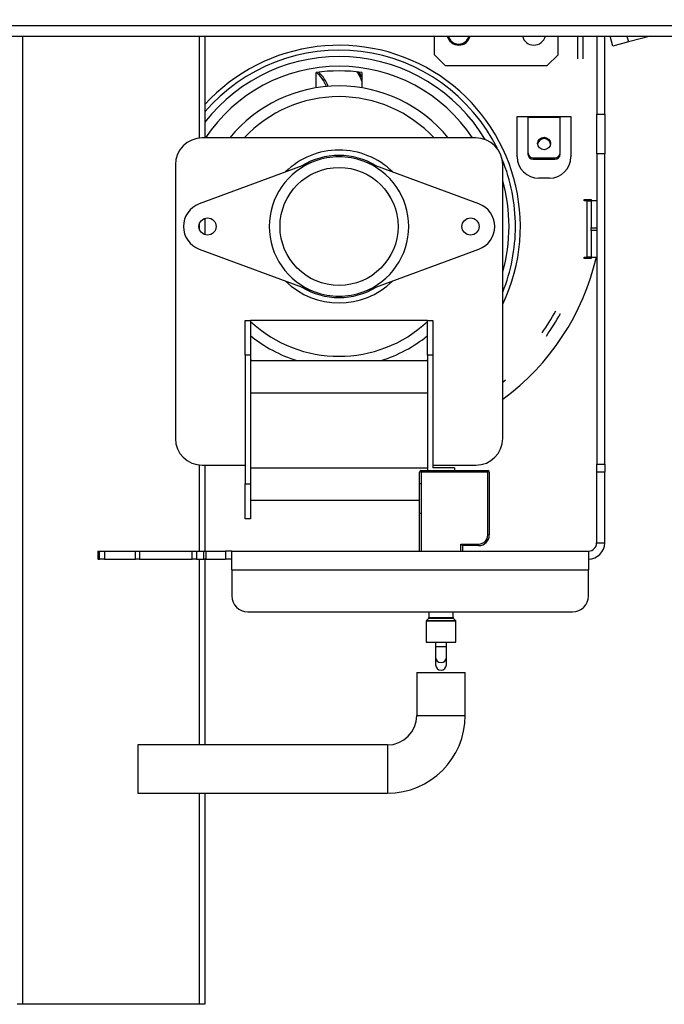
# Model space of a CAD drawing. Units: millimetres. Extents: x 6 to 270, y 4 to 203.
# Drawn here: x 244 to 250, y 80 to 90 of the extents above; entities that cross this region are included whole.
import ezdxf

# ---------------------------------------------------------------- set-up
doc = ezdxf.new("R2010")
doc.units = ezdxf.units.MM
doc.layers.add('FORMAT', color=7, linetype='Continuous')
doc.styles.add('SLDTEXTSTYLE1', font='TXT', dxfattribs={"width": 0.75})
doc.dimstyles.new('SLDDIMSTYLE0', dxfattribs={"dimtxt": 2.645833, "dimasz": 1.3, "dimexe": 0, "dimexo": 0.0625, "dimgap": 0.661458, "dimtad": 1, "dimdec": 0, "dimlfac": 19, "dimrnd": 1e-09, "dimzin": 12, "dimdsep": 46, "dimtxsty": 'SLDTEXTSTYLE1', "dimsah": 1, "dimcen": 0.09, "dimadec": 0, "dimazin": 3, "dimtfac": 1, "dimtdec": 0, "dimtofl": 0, "dimtmove": 0, "dimatfit": 3, "dimfxl": 0, "dimfrac": 2, "dimtolj": 1, "dimtzin": 12, "dimarcsym": 0})

# ---------------------------------------------------------------- blocks, each defined once
blk = doc.blocks.new('_D_4')
at = {"layer": 'FORMAT'}
for p, q in [((250.826, 93.1594), (226.6234, 93.1594)), ((227.6234, 93.1594), (227.6234, 80.0015)), ((218.6202, 91.1628), (218.6202, 91.9676)), ((218.6202, 91.9676), (223.5591, 91.9676)), ((223.5591, 91.9676), (223.5591, 91.1628)), ((219.1655, 88.4877), (223.0137, 86.1787)), ((218.6202, 82.6412), (218.6202, 81.8365)), ((223.5591, 81.8365), (223.5591, 82.6412)), ((218.6202, 81.8365), (223.5591, 81.8365)), ((232.0627, 80.0015), (226.6234, 80.0015))]:
    blk.add_line(p, q, dxfattribs=at)
for points in [[(227.6234, 93.1594), (227.3734, 91.8594), (227.8734, 91.8594)], [(227.6234, 80.0015), (227.8734, 81.3015), (227.3734, 81.3015)]]:
    blk.add_solid(points, dxfattribs=at)
at = {"layer": 'FORMAT', "attachment_point": 1, "rotation": 90, "style": 'SLDTEXTSTYLE1'}
for s, insert, char_height in [('250mm', (224.2127, 80.6623), 2.64583), ('"', (219.6376, 90.0702), 2.6458), ('16', (221.1716, 87.3332), 1.85208), ('13', (218.7022, 84.5962), 1.85208), ('9', (219.6376, 82.6412), 2.6458)]:
    blk.add_mtext(s, dxfattribs=dict(at, insert=insert, char_height=char_height))
blk = doc.blocks.new('_D_10')
at = {"layer": 'FORMAT', "color": 7}
for p, q in [((248.6679, 161.5797), (201.8786, 161.5797)), ((202.8786, 80.0015), (202.8786, 161.5797)), ((194.6104, 126.6784), (194.6104, 127.4831)), ((194.6104, 127.4831), (198.8143, 127.4831)), ((198.8143, 127.4831), (198.8143, 126.6784)), ((194.6104, 121.6758), (194.6104, 120.871)), ((198.8143, 120.871), (198.8143, 121.6758)), ((194.6104, 120.871), (198.8143, 120.871)), ((232.0627, 80.0015), (201.8786, 80.0015))]:
    blk.add_line(p, q, dxfattribs=at)
for points in [[(202.8786, 161.5797), (202.6286, 160.2797), (203.1286, 160.2797)], [(202.8786, 80.0015), (203.1286, 81.3015), (202.6286, 81.3015)]]:
    blk.add_solid(points, dxfattribs=at)
at = {"layer": 'FORMAT', "color": 7, "char_height": 2.64583, "attachment_point": 1, "rotation": 90, "style": 'SLDTEXTSTYLE1'}
for s, insert in [('1550mm', (199.468, 116.9598)), ('61"', (195.4037, 121.6758))]:
    blk.add_mtext(s, dxfattribs=dict(at, insert=insert))

msp = doc.modelspace()

# ---------------------------------------------------------------- linework, layer by layer
at = {"color": 7, "linetype": 'Continuous', "lineweight": 25}
for p, q in [((228.4785, 89.6063), (251.7031, 89.6063)), ((228.5157, 89.501), (251.8084, 89.501)), ((245.6943, 89.501), (245.6943, 88.5015)), ((247.9469, 89.3173), (247.9469, 89.501)), ((249.1574, 89.3173), (249.1574, 89.501)), ((249.3522, 89.2779), (249.3522, 89.501)), ((249.4048, 89.2779), (249.4048, 89.501)), ((249.5364, 89.501), (249.5364, 88.7353)), ((249.6153, 88.7353), (249.6153, 89.501)), ((249.6953, 89.4023), (249.6689, 89.501)), ((249.8323, 89.501), (249.8478, 89.4431)), ((250.0638, 89.501), (249.8478, 89.4431)), ((249.8478, 89.4431), (249.6953, 89.4023)), ((247.9469, 89.3173), (248.0522, 89.2121)), ((249.0522, 89.2121), (249.1574, 89.3173)), ((248.0522, 89.2121), (249.0522, 89.2121)), ((246.7864, 88.9938), (246.7864, 89.143)), ((247.2337, 89.143), (247.2337, 88.9938)), ((248.7574, 88.3173), (248.7574, 88.7121)), ((248.7574, 88.7121), (248.8627, 88.7121)), ((248.8627, 88.7121), (249.1785, 88.7121)), ((248.8627, 88.7012), (248.8627, 88.7121)), ((248.8627, 88.7012), (248.8627, 88.3573)), ((249.1785, 88.7012), (248.8627, 88.7012)), ((249.1785, 88.7121), (249.1785, 88.7012)), ((249.1785, 88.7121), (249.2837, 88.7121)), ((249.1785, 88.3573), (249.1785, 88.7012)), ((249.2837, 88.7121), (249.2837, 88.3173)), ((249.5364, 88.3472), (249.5364, 88.7353)), ((249.5364, 88.7353), (249.6153, 88.7353)), ((249.6153, 88.7353), (249.6153, 88.3472)), ((248.3522, 88.5015), (245.6679, 88.5015)), ((248.8627, 88.3573), (248.8627, 88.3437)), ((248.9153, 88.3065), (249.1258, 88.3065)), ((248.9153, 88.2929), (248.9153, 88.3065)), ((249.1258, 88.3065), (249.1258, 88.2929)), ((249.5364, 88.3472), (249.5364, 85.3008)), ((249.6153, 88.3472), (249.5364, 88.3472)), ((249.6153, 85.3008), (249.6153, 88.3472)), ((245.4048, 88.2384), (245.4048, 85.5542)), ((246.7727, 88.2748), (245.6384, 87.8552)), ((248.3817, 87.8552), (247.2474, 88.2748)), ((248.6153, 85.5542), (248.6153, 88.2384)), ((248.9153, 88.2929), (249.1258, 88.2929)), ((249.0732, 88.1068), (248.9679, 88.1068)), ((249.4153, 87.8831), (249.4153, 87.8963)), ((249.4153, 87.8963), (249.4837, 87.8963)), ((249.4416, 87.8831), (249.4153, 87.8831)), ((249.4416, 87.3305), (249.4416, 87.8831)), ((249.4416, 87.8831), (249.4837, 87.8831)), ((249.4837, 87.8963), (249.4837, 87.8831)), ((249.4837, 87.8831), (249.4837, 87.62)), ((249.5364, 87.8831), (249.4837, 87.8831)), ((245.6943, 87.7131), (245.6943, 87.5531)), ((249.4837, 87.5936), (249.4837, 87.62)), ((249.4837, 87.62), (249.5364, 87.62)), ((249.4837, 87.5936), (249.4837, 87.3305)), ((249.5364, 87.5936), (249.4837, 87.5936)), ((245.6384, 87.411), (246.7727, 86.9914)), ((247.2474, 86.9914), (248.3817, 87.411)), ((249.4153, 87.3173), (249.4153, 87.3305)), ((249.4153, 87.3305), (249.4416, 87.3305)), ((249.4837, 87.3305), (249.4416, 87.3305)), ((249.4837, 87.3305), (249.5364, 87.3305)), ((249.4837, 87.3305), (249.4837, 87.3173)), ((249.4837, 87.3173), (249.4153, 87.3173)), ((246.089, 86.37), (246.089, 86.7121)), ((246.089, 86.7121), (246.1416, 86.7121)), ((246.1416, 86.7121), (246.1416, 86.37)), ((247.8785, 86.7121), (246.1416, 86.7121)), ((247.8785, 86.37), (247.8785, 86.7121)), ((247.8785, 86.7121), (247.9311, 86.7121)), ((247.9311, 86.7121), (247.9311, 86.37)), ((246.1416, 86.37), (246.089, 86.37)), ((246.089, 86.37), (246.089, 85.1068)), ((246.1416, 86.37), (246.1416, 85.1068)), ((247.8785, 86.37), (247.8785, 85.2384)), ((247.9311, 86.37), (247.8785, 86.37)), ((247.9311, 86.37), (247.9311, 85.2647)), ((246.1416, 86.3173), (247.8785, 86.3173)), ((246.1416, 86.0015), (247.8785, 86.0015)), ((249.5364, 85.2232), (249.5364, 85.3008)), ((249.5364, 85.3008), (249.6153, 85.3008)), ((249.6153, 85.3008), (249.6153, 85.2232)), ((245.6679, 85.291), (246.089, 85.291)), ((245.6943, 85.291), (245.6943, 84.4489)), ((246.1416, 85.2647), (247.8785, 85.2647)), ((247.7995, 84.4489), (247.7995, 85.2226)), ((247.8153, 85.2384), (248.4679, 85.2384)), ((247.8153, 85.2384), (247.8153, 85.2226)), ((248.4679, 85.2226), (247.8153, 85.2226)), ((247.8153, 85.2226), (247.8153, 84.4489)), ((247.9311, 85.291), (248.3522, 85.291)), ((248.1416, 85.2647), (247.9311, 85.2647)), ((248.1416, 85.2647), (248.1416, 85.2384)), ((248.4679, 85.2384), (248.4679, 85.2226)), ((248.4679, 84.6068), (248.4679, 85.2226)), ((248.4837, 85.2226), (248.4837, 84.6068)), ((249.5364, 84.5279), (249.5364, 85.2232)), ((249.6153, 85.2232), (249.5364, 85.2232)), ((249.6153, 84.5279), (249.6153, 85.2232)), ((246.089, 84.7647), (246.089, 85.1068)), ((246.089, 85.1068), (246.1416, 85.1068)), ((246.1416, 85.1068), (246.1416, 84.7647)), ((247.8153, 85.1068), (247.7995, 85.1068)), ((246.1416, 84.9489), (247.7995, 84.9489)), ((247.8153, 84.8173), (247.7995, 84.8173)), ((246.1416, 84.7647), (246.089, 84.7647)), ((248.4679, 84.6068), (248.4837, 84.6068)), ((249.5364, 84.5279), (249.6153, 84.5279)), ((244.6436, 84.4489), (244.6436, 84.37)), ((244.6436, 84.4489), (244.6463, 84.4489)), ((244.6463, 84.4489), (244.6622, 84.4489)), ((244.6463, 84.4489), (244.6463, 84.37)), ((244.6622, 84.4489), (244.7102, 84.4489)), ((244.6622, 84.37), (244.6622, 84.4489)), ((244.7102, 84.4489), (245.015, 84.4489)), ((244.7102, 84.4489), (244.7102, 84.37)), ((245.015, 84.4489), (245.053, 84.4489)), ((245.015, 84.37), (245.015, 84.4489)), ((245.053, 84.4489), (245.5691, 84.4489)), ((245.053, 84.4489), (245.053, 84.37)), ((245.5691, 84.4489), (245.6108, 84.4489)), ((245.5691, 84.37), (245.5691, 84.4489)), ((245.6108, 84.4489), (245.685, 84.4489)), ((245.6108, 84.4489), (245.6108, 84.37)), ((245.685, 84.4489), (245.7053, 84.4489)), ((245.685, 84.37), (245.685, 84.4489)), ((245.7053, 84.4489), (245.8982, 84.4489)), ((245.7053, 84.4489), (245.7053, 84.37)), ((245.9574, 84.4489), (245.8982, 84.4489)), ((245.8982, 84.4489), (245.8982, 84.37)), ((245.9574, 84.2636), (245.9574, 84.4489)), ((245.9574, 84.4489), (249.4574, 84.4489)), ((248.2048, 84.5173), (248.3785, 84.5173)), ((248.2048, 84.4489), (248.2048, 84.5173)), ((248.3785, 84.5015), (248.2206, 84.5015)), ((248.2206, 84.5015), (248.2206, 84.4489)), ((248.3785, 84.5173), (248.3785, 84.5015)), ((249.4574, 84.4489), (249.4574, 84.2636)), ((244.6463, 84.37), (244.6436, 84.37)), ((244.6463, 84.37), (244.6622, 84.37)), ((244.7102, 84.37), (244.6622, 84.37)), ((244.7102, 84.37), (245.015, 84.37)), ((245.053, 84.37), (245.015, 84.37)), ((245.053, 84.37), (245.5691, 84.37)), ((245.6108, 84.37), (245.5691, 84.37)), ((245.6108, 84.37), (245.685, 84.37)), ((245.7053, 84.37), (245.685, 84.37)), ((245.6943, 84.37), (245.6943, 82.5463)), ((245.7053, 84.37), (245.8982, 84.37)), ((245.9574, 84.37), (245.8982, 84.37)), ((245.9574, 84.2636), (249.4574, 84.2636)), ((245.9574, 84.2636), (245.9574, 84.0083)), ((249.4574, 84.0083), (249.4574, 84.2636)), ((246.1153, 83.8528), (249.2995, 83.8528)), ((247.8916, 83.8528), (247.8916, 83.7954)), ((248.1285, 83.7954), (248.1285, 83.8528)), ((247.8653, 83.7603), (247.8653, 83.5542)), ((247.8886, 83.7879), (247.8684, 83.7678)), ((248.1517, 83.7678), (248.1316, 83.7879)), ((248.1548, 83.5542), (248.1548, 83.7603)), ((247.8653, 83.5542), (248.1548, 83.5542)), ((247.9574, 83.5542), (247.9574, 83.5072)), ((247.9574, 83.5072), (247.9574, 83.4057)), ((248.0627, 83.5072), (248.0627, 83.5542)), ((248.0627, 83.4057), (248.0627, 83.5072)), ((247.9574, 83.4057), (247.9574, 83.3319)), ((248.0627, 83.3319), (248.0627, 83.4057)), ((247.7732, 83.2568), (247.7732, 82.8358)), ((247.7732, 83.2568), (248.0101, 83.2568)), ((248.0101, 83.2568), (248.2469, 83.2568)), ((248.2469, 82.8358), (248.2469, 83.2568)), ((247.4837, 82.5463), (245.0369, 82.5463)), ((245.0369, 82.5463), (245.0369, 82.3094)), ((245.0369, 82.3094), (245.0369, 82.0726)), ((245.0369, 82.0726), (247.4837, 82.0726)), ((245.6943, 82.0726), (245.6943, 80.0015)), ((243.9048, 80.0015), (243.8522, 80.0015)), ((245.6416, 80.0015), (243.9048, 80.0015)), ((245.6943, 80.0015), (245.6416, 80.0015))]:
    msp.add_line(p, q, dxfattribs=at)
at = {"color": 8, "linetype": 'Continuous', "lineweight": 25}
for p, q in [((243.9048, 89.501), (243.9048, 80.0015)), ((245.6416, 88.5002), (245.6416, 89.501)), ((245.6416, 87.6038), (245.6416, 87.6624)), ((246.1504, 86.3173), (246.1416, 86.3231)), ((247.8785, 86.3231), (247.8697, 86.3173)), ((245.6416, 84.4489), (245.6416, 85.2923)), ((245.6416, 82.5463), (245.6416, 84.37)), ((248.1548, 83.7603), (247.8653, 83.7603)), ((247.8684, 83.7678), (248.1517, 83.7678)), ((248.1316, 83.7879), (247.8886, 83.7879)), ((247.8916, 83.7954), (248.1285, 83.7954)), ((248.0627, 83.5072), (247.9574, 83.5072)), ((247.7732, 82.8358), (248.0101, 82.8358)), ((248.0101, 82.8358), (248.2469, 82.8358)), ((247.4837, 82.5463), (247.4837, 82.3094)), ((247.4837, 82.3094), (247.4837, 82.0726)), ((245.6416, 80.0015), (245.6416, 82.0726))]:
    msp.add_line(p, q, dxfattribs=at)
at = {"color": 7, "linetype": 'Continuous', "lineweight": 25, "flags": 128}
for points in [[(247.1841, 89.1533), (247.2178, 89.0966), (247.2337, 89.0556)], [(247.2337, 89.0998), (247.2321, 89.1033), (247.208, 89.1465)], [(249.0206, 88.386), (248.9964, 88.3906), (248.9759, 88.4038), (248.9622, 88.4236), (248.9574, 88.447), (248.9622, 88.4703), (248.9759, 88.4901), (248.9964, 88.5033), (249.0206, 88.508), (249.0447, 88.5033), (249.0652, 88.4901), (249.0789, 88.4703), (249.0837, 88.447), (249.0789, 88.4236), (249.0652, 88.4038), (249.0447, 88.3906), (249.0206, 88.386)], [(248.6153, 86.1053), (248.6166, 86.1063), (248.6418, 86.1269)], [(248.2048, 84.5173), (248.2079, 84.5142), (248.2108, 84.5113), (248.2136, 84.5086), (248.216, 84.5062), (248.2179, 84.5042), (248.2194, 84.5027), (248.2203, 84.5018), (248.2206, 84.5015)]]:
    msp.add_lwpolyline(points, dxfattribs=at)
at = {"color": 7, "linetype": 'Continuous', "lineweight": 25}
for centre, radius in [((247.0101, 87.6331), 0.5789), ((245.7206, 87.6331), 0.0842), ((248.2995, 87.6331), 0.0842)]:
    msp.add_circle(centre, radius, dxfattribs=at)
for centre, radius, start, end in [((248.1837, 89.5279), 0.1158, 193.40414, 346.59586), ((248.1837, 89.5279), 0.1053, 194.77359, 345.22641), ((248.9206, 89.5279), 0.1158, 193.40414, 346.59586), ((246.5789, 88.8879), 0.3305, 21.04214, 51.48756), ((247.0101, 87.6331), 1.5263, 81.57285, 98.42715), ((246.5789, 88.8879), 0.3463, 20.28065, 48.23499), ((247.0101, 87.6331), 1.3789, 39.03323, 140.96677), ((245.6679, 88.2384), 0.2632, 90, 180), ((248.3522, 88.2384), 0.2632, 0, 90), ((249.0206, 88.4314), 0.0634, 7.83103, 172.16826), ((247.0101, 87.6331), 0.75, 90, 134.47774), ((247.0101, 87.6331), 0.6842, 69.69981, 110.30019), ((247.0101, 87.6331), 0.75, 45.52226, 90), ((248.9679, 88.3173), 0.2105, 180, 270), ((248.9144, 88.3583), 0.0518, 181.0102, 270.97518), ((248.9144, 88.3446), 0.0518, 181.0102, 270.97518), ((249.0732, 88.3173), 0.2105, 270, 0), ((249.1267, 88.3583), 0.0518, 269.02142, 358.99321), ((249.1267, 88.3446), 0.0518, 269.02142, 358.99321), ((247.0101, 87.6331), 0.6842, 110.30019, 249.69981), ((247.0101, 87.6331), 0.6842, 290.30019, 69.69981), ((245.7206, 87.6331), 0.2368, 110.30019, 249.69981), ((248.2995, 87.6331), 0.2368, 290.30019, 69.69981), ((247.1968, 87.8741), 2.3989, 306.24917, 346.90134), ((247.0101, 87.6331), 0.75, 225.52226, 314.47774), ((247.0101, 87.6331), 0.6842, 249.69981, 290.30019), ((247.1968, 87.8741), 2.2147, 324.52781, 331.12132), ((247.1968, 87.8741), 2.2673, 324.52781, 331.12132), ((247.0101, 87.6331), 1.3789, 230.96677, 252.59198), ((247.0101, 87.6331), 1.3789, 287.40802, 309.03323), ((245.6679, 85.5542), 0.2632, 180, 270), ((248.3522, 85.5542), 0.2632, 270, 0), ((247.8153, 85.2226), 0.0158, 90, 180), ((248.4679, 85.2226), 0.0158, 0, 90), ((248.3785, 84.6068), 0.0895, 270, 360), ((248.3785, 84.6068), 0.1053, 270, 360), ((249.4574, 84.5279), 0.1579, 270, 0), ((249.4574, 84.5279), 0.0789, 270, 360), ((246.1141, 84.0095), 0.1567, 180.44154, 270.43482), ((249.3007, 84.0095), 0.1567, 269.56567, 359.55683), ((247.8758, 83.7603), 0.0105, 135, 180), ((247.8811, 83.7954), 0.0105, 315, 0), ((248.139, 83.7954), 0.0105, 180, 225), ((248.1443, 83.7603), 0.0105, 0, 45), ((248.0101, 83.3333), 0.0526, 181.4171, 358.5829), ((247.4837, 82.8358), 0.2895, 270, 0), ((247.4837, 82.8358), 0.7632, 270, 0)]:
    msp.add_arc(centre, radius, start, end, dxfattribs=at)
at = {"color": 8, "linetype": 'Continuous', "lineweight": 25}
for centre, radius, start, end in [((247.0101, 87.6331), 1.7777, 334.55804, 137.74685), ((247.0101, 87.6331), 1.7299, 26.19515, 139.5171), ((247.0101, 87.6331), 1.6671, 30.74583, 142.11538), ((247.0101, 87.6331), 1.5717, 33.54125, 146.45875), ((247.0101, 87.6331), 1.2737, 42.98589, 137.01411), ((247.0101, 87.6331), 0.6974, 90, 121.44788), ((247.0101, 87.6331), 0.6974, 58.55212, 90), ((247.0101, 87.6331), 1.7299, 0, 22.35373), ((247.0101, 87.6331), 1.6671, 0, 15.6593), ((247.0101, 87.6331), 1.6671, 344.3407, 0), ((247.0101, 87.6331), 1.7299, 338.11468, 0), ((247.0101, 87.6331), 0.6974, 238.55212, 301.44788), ((247.0101, 87.6331), 1.2737, 227.01411, 312.98589), ((248.0101, 83.407), 0.0526, 181.41725, 358.58275)]:
    msp.add_arc(centre, radius, start, end, dxfattribs=at)

# ---------------------------------------------------------------- dimensions: what is measured, and where the dimension line sits
at = {"layer": 'FORMAT', "color": 7}
dim = msp.add_linear_dim(base=(202.8786, 161.5797), p1=(233.0627, 80.0015), p2=(249.6679, 161.5797), angle=90, dimstyle='SLDDIMSTYLE0', dxfattribs=at)
dim.commit()
dim.dimension.update_dxf_attribs({"geometry": '_D_10', "text_midpoint": (202.8786, 124.1771), "dimtype": 160})
at = {"layer": 'FORMAT'}
dim = msp.add_linear_dim(base=(227.6234, 80.0015), p1=(251.826, 93.1594), p2=(233.0627, 80.0015), angle=90, dimstyle='SLDDIMSTYLE0', dxfattribs=at)
dim.commit()
dim.dimension.update_dxf_attribs({"geometry": '_D_4', "text_midpoint": (227.6234, 86.902), "dimtype": 160})

doc.saveas('drawing.dxf')
